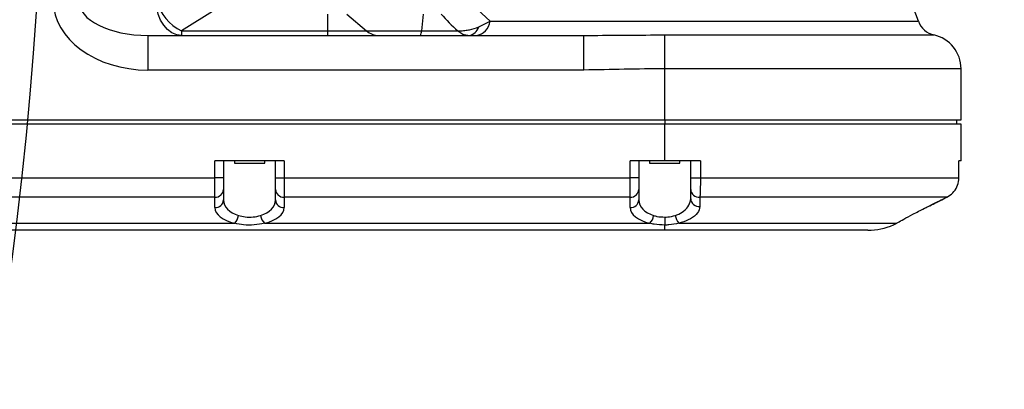
# Model space of a CAD drawing. Units: millimetres. Extents: x 34891 to 45005, y 21054 to 28206.
# Drawn here: x 38320 to 38548, y 22874 to 22960 of the extents above; entities that cross this region are included whole.
import ezdxf

# ---------------------------------------------------------------- set-up
doc = ezdxf.new("R2010")
doc.units = ezdxf.units.MM
doc.header["$LTSCALE"] = 120
doc.header["$PDSIZE"] = -1
doc.layers.add('2细线层', color=4, linetype='Continuous')
doc.styles.add('TH_GBDIM', font='romans.shx', dxfattribs={"width": 0.8, "bigfont": 'gbcbig.shx'})
doc.dimstyles.new('TH_GBDIM', dxfattribs={"dimscale": 12, "dimtxt": 3.5, "dimasz": 2.5, "dimexe": 2, "dimexo": 0, "dimgap": 1.5, "dimtad": 1, "dimtoh": 1, "dimdec": 1, "dimdsep": 46, "dimtxsty": 'TH_GBDIM', "dimcen": 2.5, "dimclrd": 130, "dimclre": 130, "dimclrt": 3, "dimadec": 0, "dimazin": 2, "dimtfac": 0.714286, "dimtdec": 1, "dimtmove": 0, "dimatfit": 3, "dimfxl": 1, "dimtzin": 0, "dimlwd": -1, "dimlwe": -1, "dimarcsym": 0})

# ---------------------------------------------------------------- blocks, each defined once
blk = doc.blocks.new('zw$FD90')
at = {"color": 7, "linetype": 'Continuous', "lineweight": 25}
for p, q in [((98.863, -5.121), (98.346, -3.7)), ((82.608, -4.861), (81.83, -5.343)), ((85.2, -4.957), (85.2, -5.343)), ((85.646, -4.957), (86.107, -5.343)), ((87.414, -4.957), (87.374, -5.343)), ((88.674, -4.85), (88.964, -5.121)), ((88.699, -5.253), (88.964, -5.121)), ((81.051, -5.45), (81.051, -6.25)), ((81.051, -5.45), (91.129, -5.45)), ((81.83, -5.343), (85.2, -5.343)), ((81.83, -5.343), (81.83, -5.45)), ((85.2, -5.343), (86.107, -5.343)), ((85.2, -5.343), (85.2, -5.45)), ((86.107, -5.343), (87.374, -5.343)), ((87.374, -5.343), (88.218, -5.343)), ((91.129, -5.45), (91.23, -5.449)), ((91.129, -6.25), (91.129, -5.45)), ((93, -6.219), (93, -5.438)), ((91.129, -6.25), (81.051, -6.25)), ((93, -7.4), (93, -6.219)), ((99.85, -7.4), (99.85, -6.219)), ((64, -7.4), (93, -7.4)), ((93, -7.5), (64, -7.5)), ((93, -7.4), (93, -7.5)), ((93, -7.4), (99.85, -7.4)), ((93, -8.35), (93, -7.5)), ((99.85, -7.5), (93, -7.5)), ((99.75, -7.5), (99.75, -7.4)), ((99.85, -8.35), (99.85, -7.5)), ((84.2, -8.35), (82.6, -8.35)), ((82.6, -8.741), (82.6, -8.35)), ((82.8, -8.35), (82.8, -8.741)), ((83.05, -8.35), (83.05, -8.4)), ((83.05, -8.4), (83.75, -8.4)), ((83.75, -8.4), (83.75, -8.35)), ((84, -8.741), (84, -8.35)), ((84.2, -8.35), (84.2, -8.741)), ((93, -8.35), (92.2, -8.35)), ((92.2, -8.741), (92.2, -8.35)), ((92.4, -8.35), (92.4, -8.741)), ((92.65, -8.35), (92.65, -8.4)), ((92.65, -8.4), (93.35, -8.4)), ((93.824, -8.35), (93, -8.35)), ((93.35, -8.4), (93.35, -8.35)), ((93.6, -8.741), (93.6, -8.35)), ((93.824, -8.35), (93.824, -8.741)), ((99.85, -8.35), (99.8, -8.35)), ((99.8, -8.741), (99.8, -8.35)), ((99.802, -8.741), (99.802, -8.35)), ((74.4, -8.741), (82.6, -8.741)), ((82.6, -9.188), (82.6, -8.741)), ((82.8, -8.741), (82.6, -8.741)), ((82.8, -8.741), (82.8, -9.009)), ((84, -9.009), (84, -8.741)), ((84, -8.741), (84.2, -8.741)), ((84.2, -8.741), (92.2, -8.741)), ((84.2, -8.741), (84.2, -9.188)), ((92.2, -9.188), (92.2, -8.741)), ((92.4, -8.741), (92.2, -8.741)), ((92.4, -8.741), (92.4, -9.009)), ((93.6, -8.741), (93.824, -8.741)), ((93.824, -8.741), (99.8, -8.741)), ((99.8, -8.741), (99.802, -8.741)), ((82.8, -9.009), (82.8, -9.251)), ((84, -9.251), (84, -9.009)), ((92.4, -9.009), (92.4, -9.251)), ((93.6, -9.225), (93.6, -9.009)), ((82.6, -9.188), (74.4, -9.188)), ((82.6, -9.43), (82.6, -9.188)), ((92.2, -9.188), (84.2, -9.188)), ((84.2, -9.188), (84.2, -9.43)), ((92.2, -9.43), (92.2, -9.188)), ((99.523, -9.188), (93.811, -9.188)), ((99.523, -9.188), (99.524, -9.188)), ((99.089, -9.404), (99.089, -9.404)), ((93, -9.648), (93, -9.833)), ((93, -9.95), (64, -9.95)), ((73.943, -9.792), (83.057, -9.792)), ((83.743, -9.792), (92.657, -9.792)), ((93, -9.95), (93, -9.833)), ((97.696, -9.95), (93, -9.95)), ((93.327, -9.792), (98.357, -9.792))]:
    blk.add_line(p, q, dxfattribs=at)
at = {"color": 8, "linetype": 'Continuous', "lineweight": 25}
for p, q in [((88.964, -5.121), (98.863, -5.121)), ((93, -5.438), (99.224, -5.438)), ((99.85, -6.219), (93, -6.219))]:
    blk.add_line(p, q, dxfattribs=at)
at = {"color": 7, "linetype": 'Continuous', "lineweight": 25, "flags": 128}
blk.add_lwpolyline([(81.83, -5.45), (81.716, -5.435), (81.606, -5.389), (81.505, -5.315), (81.416, -5.216), (81.344, -5.094), (81.29, -4.956), (81.256, -4.806), (81.245, -4.65)], dxfattribs=at)
at = {"color": 7, "linetype": 'Continuous', "lineweight": 25}
for centre, radius, start, end in [((82.286, -4.364), 1.079, 195.3419, 245.0199), ((88.587, -5.074), 0.38, 278.0855, 352.8812), ((99.333, -4.95), 0.5, 200, 257.4427), ((86.392, -5.02), 0.43, 228.663, 268.9041), ((87.172, -5.353), 0.202, 331.3614, 2.9686), ((88.434, -5.177), 0.276, 278.3575, 344.0251), ((99.05, -6.219), 0.8, 0, 77.4427), ((82.61, -8.998), 0.19, 266.9883, 356.6324), ((84.19, -8.998), 0.19, 183.3676, 273.0117), ((92.21, -8.998), 0.19, 266.9883, 356.6324), ((93.791, -8.997), 0.192, 183.542, 275.8849), ((82.61, -9.24), 0.19, 266.9883, 356.6324), ((84.19, -9.24), 0.19, 183.3676, 273.0117), ((92.21, -9.24), 0.19, 266.9883, 356.6324), ((93.791, -9.213), 0.192, 183.5503, 276.0867), ((82.817, -9.567), 0.329, 316.8337, 351.9403), ((83.983, -9.567), 0.329, 188.0597, 223.1663), ((92.417, -9.567), 0.329, 316.8337, 351.9403), ((93.582, -9.559), 0.345, 188.9157, 222.353), ((97.696, -8.45), 1.5, 270, 293.2321)]:
    blk.add_arc(centre, radius, start, end, dxfattribs=at)
for centre, major_axis, ratio, start_param, end_param in [((81.051, -4.65), (-2.188, 0), 0.731354, 0, 1.570796), ((81.051, -4.65), (1.603, 0), 0.499176, 3.141593, 4.712389), ((92.95, -3.32), (5.674, 0.32), 0.58811, 3.556284, 3.693842), ((83.4, -9.251), (0.6, 0), 0.666667, 3.141593, 4.269239), ((83.4, -9.251), (0.6, 0), 0.666667, 5.155539, 6.283185), ((93, -9.251), (0.6, 0), 0.666667, 3.141593, 4.269239), ((83.4, -9.43), (0.8, 0), 0.5, 3.141593, 4.269239), ((83.4, -9.43), (0.8, 0), 0.5, 5.155539, 6.283185), ((93, -9.43), (0.8, 0), 0.5, 3.141593, 4.269239)]:
    blk.add_ellipse(centre, major_axis=major_axis, ratio=ratio, start_param=start_param, end_param=end_param, dxfattribs=at)
for points, knots in [([(88.218, -5.343), (88.219, -5.343), (88.22, -5.343), (88.222, -5.343), (88.224, -5.343), (88.228, -5.343), (88.234, -5.343), (88.243, -5.343), (88.259, -5.343), (88.284, -5.342), (88.326, -5.34), (88.396, -5.334), (88.527, -5.314), (88.63, -5.278), (88.699, -5.253)], [0, 0, 0, 0, 0.003689, 0.006721, 0.010888, 0.017639, 0.028582, 0.046328, 0.075142, 0.122047, 0.198864, 0.3266, 0.5483, 1, 1, 1, 1]), ([(88.218, -5.343), (88.218, -5.343), (88.219, -5.344), (88.22, -5.344), (88.221, -5.345), (88.223, -5.347), (88.226, -5.349), (88.232, -5.353), (88.24, -5.36), (88.254, -5.369), (88.276, -5.384), (88.314, -5.407), (88.383, -5.44), (88.438, -5.446), (88.475, -5.45)], [0, 0, 0, 0, 0.003667, 0.00693, 0.011224, 0.018179, 0.029444, 0.047693, 0.07727, 0.125286, 0.203587, 0.332941, 0.555153, 1, 1, 1, 1]), ([(93, -6.219), (92.688, -6.223), (92.065, -6.232), (91.441, -6.244), (91.129, -6.25)], [0, 0, 0, 0, 0.499985, 1, 1, 1, 1]), ([(93.6, -9.009), (93.6, -9.004), (93.6, -8.984), (93.6, -8.931), (93.6, -8.842), (93.6, -8.775), (93.6, -8.741)], [0, 0, 0, 0, 0.0925237, 0.3956434, 0.6978051, 1, 1, 1, 1]), ([(93.824, -8.741), (93.824, -8.797), (93.823, -8.909), (93.819, -9.057), (93.815, -9.146), (93.812, -9.18), (93.811, -9.188)], [0, 0, 0, 0, 0.302606, 0.604894, 0.907675, 1, 1, 1, 1]), ([(99.523, -9.188), (99.571, -9.158), (99.667, -9.098), (99.762, -8.954), (99.798, -8.828), (99.8, -8.757), (99.8, -8.741)], [0, 0, 0, 0, 0.304898, 0.610357, 0.914539, 1, 1, 1, 1]), ([(93.241, -9.613), (93.255, -9.608), (93.329, -9.582), (93.457, -9.506), (93.576, -9.374), (93.592, -9.275), (93.6, -9.225)], [0, 0, 0, 0, 0.058432, 0.327663, 0.662304, 1, 1, 1, 1]), ([(93.811, -9.188), (93.811, -9.247), (93.811, -9.319), (93.812, -9.391), (93.812, -9.404)], [0, 0, 0, 0, 0.824364, 1, 1, 1, 1]), ([(99.089, -9.404), (99.19, -9.354), (99.335, -9.282), (99.48, -9.21), (99.523, -9.188)], [0, 0, 0, 0, 0.700003, 1, 1, 1, 1]), ([(99.089, -9.404), (99.208, -9.345), (99.353, -9.273), (99.498, -9.201), (99.523, -9.188)], [0, 0, 0, 0, 0.824364, 1, 1, 1, 1]), ([(93.812, -9.404), (93.801, -9.454), (93.78, -9.554), (93.616, -9.687), (93.445, -9.761), (93.345, -9.787), (93.327, -9.792)], [0, 0, 0, 0, 0.331185, 0.663626, 0.939014, 1, 1, 1, 1]), ([(98.357, -9.792), (98.367, -9.786), (98.411, -9.761), (98.528, -9.695), (98.74, -9.581), (98.94, -9.478), (99.061, -9.418), (99.089, -9.404)], [0, 0, 0, 0, 0.07265, 0.321381, 0.598131, 0.906862, 1, 1, 1, 1]), ([(83.143, -9.613), (83.193, -9.625), (83.3, -9.65), (83.486, -9.652), (83.6, -9.626), (83.657, -9.613)], [0, 0, 0, 0, 0.3091125, 0.6533278, 1, 1, 1, 1]), ([(92.743, -9.613), (92.768, -9.62), (92.847, -9.642), (92.938, -9.646), (93, -9.648)], [0, 0, 0, 0, 0.311695, 1, 1, 1, 1]), ([(93, -9.648), (93.023, -9.648), (93.107, -9.646), (93.185, -9.627), (93.241, -9.613)], [0, 0, 0, 0, 0.276771, 1, 1, 1, 1]), ([(83.743, -9.792), (83.667, -9.807), (83.516, -9.837), (83.266, -9.835), (83.124, -9.805), (83.057, -9.792)], [0, 0, 0, 0, 0.3476646, 0.6896956, 1, 1, 1, 1]), ([(93, -9.833), (92.917, -9.83), (92.795, -9.825), (92.69, -9.8), (92.657, -9.792)], [0, 0, 0, 0, 0.685826, 1, 1, 1, 1]), ([(93.327, -9.792), (93.251, -9.808), (93.146, -9.83), (93.031, -9.832), (93, -9.833)], [0, 0, 0, 0, 0.7249289, 1, 1, 1, 1]), ([(98.289, -9.827), (98.289, -9.827), (98.288, -9.828), (98.33, -9.806), (98.357, -9.792)], [0, 0, 0, 0, 0.3503158, 1, 1, 1, 1]), ([(98.29, -9.827), (98.29, -9.827), (98.29, -9.827), (98.294, -9.825), (98.308, -9.818), (98.318, -9.813)], [0, 0, 0, 0, 0.001371, 0.319627, 1, 1, 1, 1])]:
    blk.add_open_spline(points, degree=3, knots=knots, dxfattribs=at)
at = {"color": 8, "linetype": 'Continuous', "lineweight": 25}
blk.add_open_spline([(91.23, -5.449), (91.526, -5.447), (92.113, -5.442), (92.706, -5.439), (93, -5.438)], degree=3, knots=[0, 0, 0, 0, 0.5055268, 1, 1, 1, 1], dxfattribs=at)
blk = doc.blocks.new('*D58')
at = {"layer": '2细线层', "color": 130}
blk.add_arc((37539.31, 23010.78), 786.26, 187.18628, 357.81372, dxfattribs=at)
for points in [[(38330, 22980.69), (38320, 22980.88), (38325.57, 23010.78)], [(36764.21, 22912.95), (36754.26, 22911.89), (36756.05, 22942.25)]]:
    blk.add_solid(points, dxfattribs=at)
at = {"layer": 'Defpoints', "color": 0}
for p in [(35816.55, 23010.78), (37539.31, 23010.78), (38699.15, 23010.78), (38325.57, 23009.48), (35823.1, 22860.63)]:
    blk.add_point(p, dxfattribs=at)
at = {"layer": '2细线层', "color": 3, "insert": (37571.91, 22264.23), "char_height": 42, "attachment_point": 5, "rotation": 2.5, "style": 'TH_GBDIM'}
blk.add_mtext('175%%d', dxfattribs=at)

msp = doc.modelspace()

# ---------------------------------------------------------------- linework, layer by layer
at = {"color": 7, "lineweight": 30}
msp.add_arc((37539.31, 23010.78), 1722.77, 185, 175, dxfattribs=at)

# ---------------------------------------------------------------- block references
at = {"color": 7, "xscale": 10, "yscale": 10, "zscale": 10}
msp.add_blockref('zw$FD90', (37539.31, 23010.78), dxfattribs=at)

# ---------------------------------------------------------------- dimensions: what is measured, and where the dimension line sits
at = {"layer": '2细线层'}
dim = msp.add_angular_dim_2l(base=(38325.57, 23009.48), line1=((37539.31, 23010.78), (35823.1, 22860.63)), line2=((35816.55, 23010.78), (38699.15, 23010.78)), dimstyle='TH_GBDIM', dxfattribs=at)
dim.commit()
dim.dimension.update_dxf_attribs({"geometry": '*D58', "text_midpoint": (37571.91, 22264.23)})

doc.saveas('drawing.dxf')
